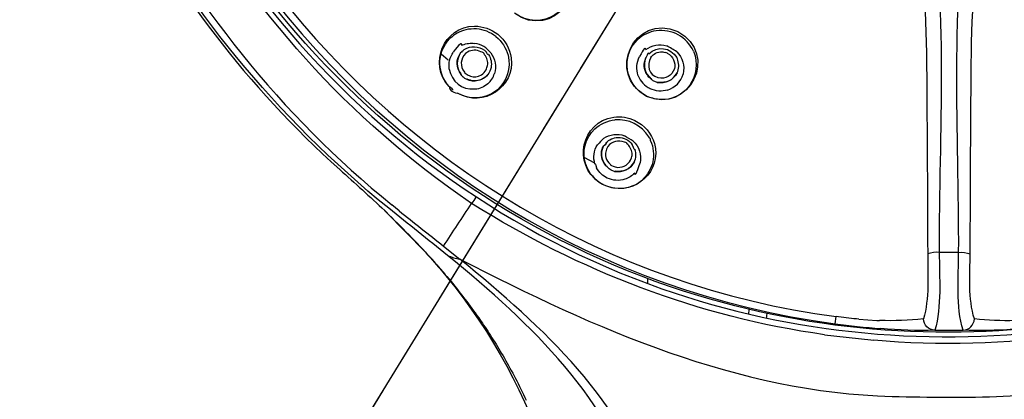
# Model space of a CAD drawing. Extents: x 48 to 161, y 96 to 229.
# Drawn here: x 116 to 138, y 180 to 188 of the extents above; entities that cross this region are included whole.
import ezdxf

# ---------------------------------------------------------------- set-up
doc = ezdxf.new("R2010")
doc.units = 0
doc.header["$MEASUREMENT"] = 0
doc.linetypes.add('AI-LINETYPE-2', pattern=[5.97577, 3.637423, -0.779449, 0.779449, -0.779449])
doc.layers.add('EBENE_2', color=7, linetype='CONTINUOUS')

msp = doc.modelspace()

# ---------------------------------------------------------------- linework, layer by layer
at = {"layer": 'EBENE_2', "color": 250, "linetype": 'AI-LINETYPE-2'}
msp.add_lwpolyline([(137.028, 200.173), (120.692, 173.567)], dxfattribs=at)
at = {"layer": 'EBENE_2', "color": 250}
for points in [[(136.76, 199.736), (120.238, 172.829)], [(126.253, 187.41), (126.271, 187.418)], [(125.794, 187.224), (125.95, 187.091)], [(129.198, 184.808), (128.961, 184.931)], [(129.535, 184.78), (129.551, 184.768)], [(124.866, 183.752), (124.702, 183.885)], [(124.547, 183.757), (124.578, 183.726)], [(124.574, 183.729), (125.439, 182.844)], [(125.849, 182.971), (126.211, 182.684)], [(125.439, 182.844), (125.497, 182.781)], [(125.497, 182.781), (125.545, 182.727)], [(137.244, 182.833), (136.814, 182.833)], [(125.551, 182.722), (125.589, 182.679)], [(125.702, 182.56), (125.569, 182.709)], [(125.589, 182.679), (125.638, 182.624)], [(125.638, 182.624), (125.689, 182.567)], [(125.689, 182.567), (125.74, 182.509)], [(125.74, 182.509), (125.78, 182.463)], [(125.786, 182.456), (125.827, 182.409)], [(125.832, 182.402), (125.874, 182.354)], [(125.88, 182.346), (125.922, 182.297)], [(125.922, 182.297), (125.964, 182.246)], [(125.964, 182.246), (126.007, 182.194)], [(126.007, 182.194), (126.051, 182.141)], [(126.051, 182.141), (126.095, 182.087)], [(130.366, 182.147), (130.366, 182.264)], [(126.095, 182.087), (126.133, 182.039)], [(126.133, 182.039), (126.172, 181.991)], [(126.172, 181.991), (126.212, 181.941)], [(126.212, 181.941), (126.252, 181.889)], [(126.252, 181.889), (126.293, 181.836)], [(126.293, 181.836), (126.328, 181.791)], [(126.328, 181.791), (126.363, 181.744)], [(126.363, 181.744), (126.4, 181.696)], [(126.4, 181.696), (126.437, 181.645)], [(126.437, 181.645), (126.478, 181.59)], [(126.478, 181.59), (126.512, 181.543)], [(126.512, 181.543), (126.548, 181.493)], [(126.548, 181.493), (126.587, 181.439)], [(126.587, 181.439), (126.627, 181.383)], [(126.627, 181.383), (126.666, 181.326)], [(126.666, 181.326), (126.707, 181.268)], [(126.707, 181.268), (126.736, 181.224)], [(126.736, 181.224), (126.767, 181.179)], [(134.511, 181.252), (134.533, 181.412)], [(134.511, 181.252), (134.998, 181.194)], [(135.039, 181.355), (134.984, 181.36)], [(135.039, 181.355), (135.436, 181.328)], [(135.436, 181.328), (135.495, 181.326)], [(126.767, 181.179), (126.796, 181.134)], [(126.796, 181.134), (126.827, 181.088)], [(126.827, 181.088), (126.857, 181.041)], [(126.857, 181.041), (126.888, 180.994)], [(134.279, 181.012), (134.482, 180.984)], [(136.716, 181.11), (137.341, 181.11)], [(126.888, 180.994), (126.919, 180.946)], [(126.919, 180.946), (126.949, 180.898)], [(126.949, 180.898), (126.98, 180.85)], [(126.98, 180.85), (127.011, 180.8)], [(127.011, 180.8), (127.042, 180.75)], [(134.482, 180.984), (135.364, 180.889)], [(127.042, 180.75), (127.072, 180.699)], [(127.072, 180.699), (127.103, 180.648)], [(127.103, 180.648), (127.134, 180.596)], [(127.134, 180.596), (127.165, 180.544)], [(127.165, 180.544), (127.195, 180.491)], [(127.195, 180.491), (127.226, 180.438)], [(127.226, 180.438), (127.257, 180.384)], [(127.257, 180.384), (127.287, 180.33)], [(127.287, 180.33), (127.318, 180.274)], [(127.318, 180.274), (127.348, 180.218)], [(127.348, 180.218), (127.378, 180.162)], [(127.378, 180.162), (127.409, 180.105)], [(127.409, 180.105), (127.439, 180.047)], [(127.439, 180.047), (127.469, 179.989)], [(127.469, 179.989), (127.499, 179.93)], [(127.499, 179.93), (127.529, 179.87)], [(127.529, 179.87), (127.559, 179.81)], [(127.559, 179.81), (127.588, 179.749)], [(127.588, 179.749), (127.617, 179.688)], [(127.617, 179.688), (127.646, 179.626)], [(127.646, 179.626), (127.676, 179.563)]]:
    msp.add_lwpolyline(points, dxfattribs=at)
for points, knots in [([(139.546, 181.252), (146.64, 182.19), (152.75, 187.196), (155.08, 193.959), (157.434, 200.795), (155.632, 208.559), (150.524, 213.668), (145.432, 218.759), (137.698, 220.569), (130.878, 218.246), (124.199, 215.972), (119.193, 209.992), (118.151, 203.012), (116.596, 192.602), (124.073, 182.641), (134.511, 181.252)], [0, 0, 0, 0, 1, 1, 1, 2, 2, 2, 3, 3, 3, 4, 4, 4, 5, 5, 5, 5]), ([(156.145, 200.173), (156.145, 207.298), (152.045, 213.974), (145.7, 217.212), (139.267, 220.494), (131.307, 219.794), (125.541, 215.451), (119.798, 211.125), (116.926, 203.765), (118.229, 196.691), (119.509, 189.746), (124.716, 183.929), (131.473, 181.878), (137.26, 180.121), (143.686, 181.257), (148.516, 184.895), (153.28, 188.484), (156.145, 194.206), (156.145, 200.173)], [0, 0, 0, 0, 1, 1, 1, 2, 2, 2, 3, 3, 3, 4, 4, 4, 5, 5, 5, 6, 6, 6, 6]), ([(156.248, 200.173), (156.221, 207.217), (152.285, 213.816), (146.061, 217.139), (139.702, 220.534), (131.747, 220.013), (125.882, 215.827), (120.045, 211.663), (116.966, 204.428), (118.018, 197.334), (119.053, 190.356), (124.021, 184.362), (130.676, 182.03), (136.513, 179.985), (143.142, 180.927), (148.176, 184.518), (153.197, 188.102), (156.247, 194.002), (156.247, 200.173)], [0, 0, 0, 0, 1, 1, 1, 2, 2, 2, 3, 3, 3, 4, 4, 4, 5, 5, 5, 6, 6, 6, 6]), ([(139.524, 181.412), (146.617, 182.362), (152.707, 187.378), (154.98, 194.168), (157.271, 201.016), (155.373, 208.752), (150.189, 213.77), (145.022, 218.773), (137.247, 220.426), (130.492, 217.939), (123.872, 215.5), (119.038, 209.375), (118.229, 202.364), (117.059, 192.235), (124.42, 182.757), (134.533, 181.412)], [0, 0, 0, 0, 1, 1, 1, 2, 2, 2, 3, 3, 3, 4, 4, 4, 5, 5, 5, 5]), ([(136.568, 190.901), (136.374, 189.707), (136.518, 188.453), (136.531, 187.246), (136.547, 185.765), (136.552, 184.284), (136.559, 182.803)], [0, 0, 0, 0, 1, 1, 1, 2, 2, 2, 2]), ([(137.499, 182.803), (137.505, 184.288), (137.51, 185.773), (137.527, 187.258), (137.541, 188.46), (137.683, 189.711), (137.489, 190.901)], [0, 0, 0, 0, 1, 1, 1, 2, 2, 2, 2]), ([(125.702, 182.56), (127.884, 179.983), (128.777, 177.126), (128.865, 173.776), (128.959, 170.164), (129.046, 166.553), (129.137, 162.941), (129.309, 156.122), (129.478, 149.302), (129.651, 142.484), (129.825, 135.6), (129.998, 128.717), (130.171, 121.834), (130.197, 120.782), (130.223, 119.729), (130.249, 118.678)], [0, 0, 0, 0, 1, 1, 1, 2, 2, 2, 3, 3, 3, 4, 4, 4, 5, 5, 5, 5]), ([(126.21, 182.683), (129.207, 181.144), (132.348, 179.738), (135.772, 179.648), (137.416, 179.605), (139.051, 179.617), (140.674, 179.911), (142.337, 180.213), (143.941, 180.83), (145.479, 181.52), (146.28, 181.88), (147.067, 182.279), (147.847, 182.683)], [0, 0, 0, 0, 1, 1, 1, 2, 2, 2, 3, 3, 3, 4, 4, 4, 4])]:
    msp.add_open_spline(points, degree=3, knots=knots, dxfattribs=at)
for points in [[(124.637, 183.807), (119.675, 187.826), (116.472, 193.695), (116.52, 200.173)], [(116.729, 200.173), (116.671, 193.812), (119.825, 187.85), (124.702, 183.885)], [(126.47, 183.912), (120.958, 187.686), (117.887, 193.53), (117.672, 200.173)], [(116.535, 198.736), (116.968, 193.249), (119.471, 188.34), (123.551, 184.664)], [(136.566, 190.902), (137.024, 188.288), (136.803, 185.479), (136.814, 182.833)], [(137.244, 182.833), (137.255, 185.484), (137.045, 188.281), (137.491, 190.902)], [(128.409, 189.365), (129.205, 188.67), (128.249, 187.514), (127.415, 188.119)], [(128.638, 188.911), (128.826, 188.188), (127.987, 187.691), (127.42, 188.122)], [(130.339, 186.282), (129.436, 186.768), (130.058, 188.134), (131.031, 187.719)], [(125.974, 186.498), (125.502, 187), (125.85, 187.822), (126.536, 187.836)], [(126.576, 187.772), (126.497, 187.778), (126.419, 187.771), (126.341, 187.753)], [(126.536, 187.836), (126.721, 187.834), (126.9, 187.77), (127.046, 187.656)], [(127.006, 187.604), (126.882, 187.702), (126.734, 187.761), (126.576, 187.772)], [(131.377, 187.281), (131.234, 187.594), (130.894, 187.781), (130.553, 187.731)], [(125.768, 186.998), (125.761, 187.208), (125.843, 187.412), (125.991, 187.56)], [(126.341, 187.753), (126.207, 187.721), (126.091, 187.656), (125.991, 187.56)], [(127.006, 187.604), (127.138, 187.498), (127.232, 187.353), (127.276, 187.19)], [(127.046, 187.656), (127.209, 187.525), (127.317, 187.337), (127.348, 187.131)], [(130.342, 186.287), (129.87, 186.523), (129.751, 187.173), (130.148, 187.54)], [(130.552, 187.731), (130.4, 187.708), (130.262, 187.643), (130.148, 187.54)], [(131.031, 187.719), (131.96, 187.218), (131.285, 185.877), (130.339, 186.282)], [(126.253, 187.41), (126.253, 187.491), (126.19, 187.44), (126.065, 187.256)], [(126.26, 187.279), (126.29, 187.307), (126.324, 187.33), (126.361, 187.348)], [(126.271, 187.418), (126.356, 187.454), (126.449, 187.466), (126.54, 187.454)], [(126.361, 187.348), (126.516, 187.41), (126.679, 187.378), (126.799, 187.262)], [(126.894, 187.243), (126.807, 187.359), (126.684, 187.434), (126.54, 187.454)], [(130.32, 187.317), (130.32, 187.385), (130.276, 187.334), (130.187, 187.164)], [(130.32, 187.317), (130.454, 187.417), (130.623, 187.448), (130.785, 187.402)], [(130.387, 187.225), (130.575, 187.409), (130.873, 187.367), (131.007, 187.141)], [(131.009, 187.269), (130.935, 187.313), (130.86, 187.358), (130.785, 187.402)], [(125.975, 186.881), (125.956, 187.015), (125.987, 187.146), (126.065, 187.255)], [(126.237, 186.767), (126.124, 186.911), (126.12, 187.095), (126.227, 187.243)], [(126.227, 187.243), (126.124, 187.098), (126.125, 186.919), (126.232, 186.778)], [(127.348, 187.131), (127.425, 186.482), (126.727, 186.021), (126.158, 186.352)], [(126.337, 187.23), (126.221, 187.11), (126.208, 186.951), (126.31, 186.818)], [(126.26, 187.279), (126.249, 187.267), (126.238, 187.255), (126.227, 187.243)], [(126.38, 187.261), (126.364, 187.251), (126.351, 187.24), (126.337, 187.23)], [(126.67, 187.269), (126.575, 187.316), (126.472, 187.313), (126.38, 187.261)], [(126.754, 187.202), (126.754, 187.238), (126.726, 187.26), (126.669, 187.269)], [(126.823, 186.965), (126.835, 187.052), (126.81, 187.135), (126.754, 187.202)], [(126.843, 187.207), (126.819, 187.207), (126.805, 187.225), (126.799, 187.262)], [(126.843, 187.207), (126.899, 187.12), (126.919, 187.018), (126.9, 186.917)], [(126.894, 187.243), (126.991, 187.111), (127.021, 186.946), (126.975, 186.789)], [(127.276, 187.19), (127.345, 186.914), (127.255, 186.619), (127.041, 186.43)], [(130.156, 186.739), (130.105, 186.88), (130.117, 187.031), (130.187, 187.164)], [(130.326, 187.14), (130.251, 186.968), (130.298, 186.78), (130.445, 186.664)], [(130.35, 186.763), (130.278, 186.878), (130.269, 187.009), (130.324, 187.133)], [(130.387, 187.225), (130.387, 187.262), (130.366, 187.232), (130.324, 187.133)], [(130.433, 187.143), (130.348, 186.973), (130.375, 186.755), (130.592, 186.696)], [(130.433, 187.143), (130.453, 187.171), (130.478, 187.195), (130.507, 187.215)], [(130.507, 187.215), (130.55, 187.243), (130.599, 187.261), (130.65, 187.264)], [(131.377, 187.281), (131.599, 186.748), (131.189, 186.168), (130.615, 186.212)], [(130.65, 187.264), (130.683, 187.267), (130.717, 187.264), (130.749, 187.255)], [(130.799, 187.236), (130.817, 187.236), (130.8, 187.243), (130.749, 187.255)], [(130.799, 187.236), (130.929, 187.162), (130.985, 187.039), (130.955, 186.892)], [(131.032, 187.086), (131.032, 187.106), (131.024, 187.124), (131.007, 187.141)], [(131.009, 187.269), (131.137, 187.138), (131.189, 186.955), (131.146, 186.776)], [(125.975, 186.499), (125.849, 186.636), (125.775, 186.813), (125.768, 186.998)], [(126.791, 186.868), (126.801, 186.901), (126.813, 186.933), (126.823, 186.965)], [(126.9, 186.917), (126.888, 186.861), (126.864, 186.808), (126.827, 186.763)], [(130.955, 186.892), (130.898, 186.736), (130.759, 186.655), (130.596, 186.69)], [(131.016, 186.8), (131.058, 186.89), (131.065, 186.989), (131.032, 187.082)], [(125.975, 186.881), (126.025, 186.616), (126.258, 186.421), (126.533, 186.446)], [(126.27, 186.718), (126.255, 186.736), (126.243, 186.757), (126.232, 186.778)], [(126.29, 186.705), (126.282, 186.707), (126.275, 186.712), (126.27, 186.718)], [(126.354, 186.66), (126.33, 186.672), (126.309, 186.687), (126.29, 186.705)], [(126.31, 186.818), (126.31, 186.8), (126.324, 186.788), (126.349, 186.78)], [(126.35, 186.78), (126.377, 186.759), (126.408, 186.742), (126.442, 186.731)], [(126.354, 186.66), (126.525, 186.591), (126.712, 186.631), (126.834, 186.771)], [(126.442, 186.731), (126.525, 186.704), (126.606, 186.713), (126.685, 186.759)], [(126.827, 186.763), (126.749, 186.67), (126.639, 186.621), (126.516, 186.625)], [(126.685, 186.759), (126.73, 186.786), (126.765, 186.824), (126.791, 186.868)], [(126.827, 186.559), (126.898, 186.621), (126.948, 186.699), (126.976, 186.789)], [(130.156, 186.739), (130.206, 186.61), (130.293, 186.515), (130.417, 186.453)], [(130.446, 186.663), (130.408, 186.691), (130.375, 186.725), (130.35, 186.763)], [(130.577, 186.591), (130.759, 186.562), (130.931, 186.642), (131.019, 186.806)], [(131.016, 186.8), (130.932, 186.641), (130.767, 186.564), (130.591, 186.598)], [(130.805, 186.421), (130.972, 186.477), (131.101, 186.604), (131.147, 186.776)], [(125.974, 186.498), (126.009, 186.481), (126.038, 186.454), (126.06, 186.419)], [(125.975, 186.499), (125.975, 186.421), (126.035, 186.372), (126.157, 186.352)], [(126.516, 186.625), (126.466, 186.628), (126.416, 186.641), (126.37, 186.663)], [(126.827, 186.559), (126.747, 186.49), (126.648, 186.448), (126.542, 186.438)], [(130.805, 186.421), (130.677, 186.383), (130.542, 186.393), (130.421, 186.45)], [(130.503, 186.62), (130.479, 186.628), (130.459, 186.643), (130.445, 186.664)], [(130.577, 186.591), (130.551, 186.596), (130.525, 186.607), (130.503, 186.62)], [(126.648, 186.254), (126.478, 186.232), (126.307, 186.267), (126.158, 186.352)], [(127.041, 186.43), (126.93, 186.335), (126.793, 186.274), (126.648, 186.254)], [(130.615, 186.212), (130.52, 186.223), (130.43, 186.248), (130.342, 186.287)], [(129.294, 184.381), (128.703, 184.779), (128.896, 185.721), (129.612, 185.823)], [(129.612, 185.823), (129.773, 185.844), (129.936, 185.818), (130.082, 185.748)], [(129.193, 185.561), (129.316, 185.676), (129.473, 185.746), (129.64, 185.763)], [(130.387, 185.386), (130.232, 185.642), (129.939, 185.791), (129.641, 185.762)], [(130.082, 185.748), (130.29, 185.646), (130.449, 185.462), (130.515, 185.239)], [(128.994, 184.777), (128.905, 185.055), (128.982, 185.36), (129.193, 185.561)], [(129.393, 185.355), (129.531, 185.443), (129.696, 185.463), (129.851, 185.413)], [(129.437, 185.254), (129.51, 185.328), (129.605, 185.37), (129.709, 185.373)], [(129.709, 185.373), (129.834, 185.371), (129.944, 185.317), (130.024, 185.221)], [(130.045, 185.295), (129.98, 185.335), (129.915, 185.373), (129.851, 185.413)], [(130.43, 185.302), (130.43, 185.334), (130.415, 185.362), (130.387, 185.386)], [(129.199, 184.784), (129.153, 184.93), (129.172, 185.084), (129.255, 185.214)], [(129.393, 185.355), (129.347, 185.308), (129.3, 185.261), (129.255, 185.214)], [(129.379, 185.171), (129.306, 185.007), (129.344, 184.829), (129.482, 184.712)], [(129.401, 184.796), (129.33, 184.91), (129.321, 185.04), (129.375, 185.163)], [(129.437, 185.254), (129.471, 185.271), (129.45, 185.241), (129.375, 185.163)], [(129.485, 185.176), (129.434, 185.099), (129.418, 185.017), (129.44, 184.933)], [(129.852, 185.269), (129.713, 185.323), (129.579, 185.292), (129.485, 185.176)], [(130.515, 185.239), (130.677, 184.635), (130.103, 184.095), (129.506, 184.279)], [(129.898, 185.241), (129.914, 185.249), (129.899, 185.258), (129.852, 185.269)], [(130.018, 185.026), (130.009, 185.113), (129.967, 185.188), (129.898, 185.241)], [(130.082, 185.115), (130.082, 185.075), (130.062, 185.11), (130.024, 185.221)], [(130.045, 185.295), (130.175, 185.169), (130.231, 184.991), (130.195, 184.814)], [(130.43, 185.302), (130.56, 185.002), (130.484, 184.649), (130.239, 184.432)], [(129.44, 184.933), (129.455, 184.873), (129.489, 184.82), (129.535, 184.78)], [(130.008, 184.924), (130.018, 184.957), (130.021, 184.991), (130.018, 185.026)], [(130.067, 184.83), (130.109, 184.92), (130.115, 185.016), (130.082, 185.109)], [(128.994, 184.777), (129.124, 184.394), (129.54, 184.17), (129.932, 184.278)], [(129.199, 184.784), (129.199, 184.814), (129.21, 184.786), (129.235, 184.701)], [(129.491, 184.701), (129.455, 184.728), (129.425, 184.76), (129.401, 184.796)], [(129.556, 184.653), (129.526, 184.664), (129.501, 184.685), (129.482, 184.712)], [(129.551, 184.768), (129.533, 184.768), (129.548, 184.759), (129.598, 184.74)], [(129.598, 184.74), (129.629, 184.725), (129.663, 184.715), (129.698, 184.712)], [(129.629, 184.623), (129.81, 184.594), (129.984, 184.675), (130.072, 184.838)], [(130.067, 184.83), (129.983, 184.672), (129.819, 184.596), (129.644, 184.63)], [(129.698, 184.712), (129.846, 184.709), (129.958, 184.784), (130.008, 184.924)], [(130.077, 184.587), (130.077, 184.501), (130.116, 184.577), (130.195, 184.814)], [(123.551, 184.664), (123.885, 184.364), (124.222, 184.067), (124.547, 183.757)], [(129.471, 184.476), (129.37, 184.525), (129.289, 184.603), (129.235, 184.701)], [(129.629, 184.623), (129.603, 184.63), (129.578, 184.64), (129.556, 184.653)], [(130.077, 184.587), (130.018, 184.524), (129.944, 184.476), (129.861, 184.449)], [(129.294, 184.381), (129.329, 184.364), (129.362, 184.345), (129.395, 184.323)], [(129.861, 184.449), (129.73, 184.409), (129.595, 184.418), (129.471, 184.476)], [(129.944, 184.273), (130.053, 184.304), (130.153, 184.357), (130.239, 184.432)], [(125.849, 182.971), (126.053, 183.287), (126.26, 183.601), (126.47, 183.912)], [(126.565, 184.052), (126.534, 184.006), (126.501, 183.959), (126.47, 183.912)], [(134.279, 181.012), (131.475, 181.404), (128.865, 182.416), (126.47, 183.912)], [(124.546, 183.756), (124.556, 183.747), (124.565, 183.737), (124.575, 183.728)], [(124.577, 183.726), (124.917, 183.395), (125.248, 183.058), (125.569, 182.709)], [(125.939, 182.766), (125.506, 183.114), (125.069, 183.458), (124.637, 183.807)], [(124.866, 183.752), (125.192, 183.49), (125.521, 183.231), (125.85, 182.971)], [(130.253, 177.224), (129.518, 179.618), (127.827, 181.219), (125.939, 182.766)], [(125.939, 182.766), (126.025, 182.726), (126.116, 182.697), (126.211, 182.682)], [(136.559, 182.803), (136.561, 182.339), (136.598, 181.805), (136.464, 181.363)], [(136.814, 182.833), (136.728, 182.838), (136.638, 182.827), (136.559, 182.803)], [(136.814, 182.833), (136.816, 182.285), (136.871, 181.632), (136.716, 181.11)], [(137.341, 181.11), (137.181, 181.631), (137.243, 182.287), (137.244, 182.833)], [(137.244, 182.833), (137.33, 182.838), (137.419, 182.827), (137.499, 182.803)], [(137.593, 181.363), (137.448, 181.798), (137.497, 182.345), (137.499, 182.803)], [(130.571, 177.196), (129.842, 179.558), (128.068, 181.162), (126.209, 182.682)], [(132.605, 181.476), (132.606, 181.512), (132.607, 181.548), (132.607, 181.584)], [(132.999, 181.498), (132.997, 181.462), (132.996, 181.425), (132.994, 181.389)], [(134.984, 181.36), (134.834, 181.375), (134.683, 181.392), (134.533, 181.412)], [(136.464, 181.363), (136.145, 181.323), (135.817, 181.316), (135.495, 181.326)], [(136.716, 181.11), (136.571, 181.126), (136.479, 181.217), (136.464, 181.363)], [(137.341, 181.11), (137.486, 181.126), (137.578, 181.217), (137.593, 181.363)], [(139.546, 181.252), (138.821, 181.156), (138.074, 181.077), (137.341, 181.11)], [(139.385, 181.395), (138.793, 181.322), (138.186, 181.289), (137.593, 181.363)], [(134.998, 181.194), (135.173, 181.176), (135.349, 181.16), (135.524, 181.146)], [(139.739, 181.006), (138.291, 180.805), (136.821, 180.764), (135.364, 180.889)], [(136.716, 181.11), (136.319, 181.092), (135.92, 181.117), (135.524, 181.146)]]:
    msp.add_open_spline(points, degree=3, dxfattribs=at)

doc.saveas('drawing.dxf')
